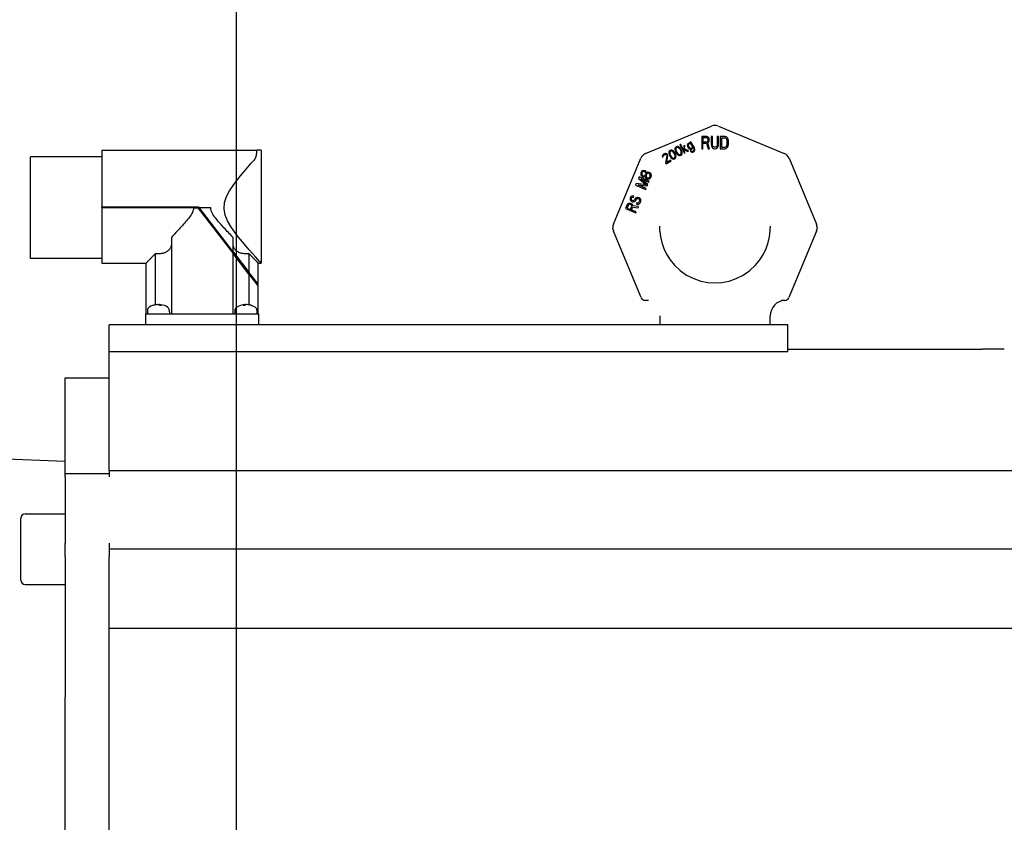
# Model space of a CAD drawing. Units: millimetres. Extents: x 0 to 210, y 0 to 297.
# Drawn here: x 159 to 162, y 185 to 187 of the extents above; entities that cross this region are included whole.
import ezdxf

# ---------------------------------------------------------------- set-up
doc = ezdxf.new("R2010")
doc.units = ezdxf.units.MM
for name, color, linetype in [('D-ELEC', 74, 'Continuous'), ('ENOR_trama 2', 254, 'Continuous'), ('EnorInstalacion', 183, 'Continuous')]:
    doc.layers.add(name, color=color, linetype=linetype)
doc.layers.add('ENOR_muro', color=140, linetype='Continuous', lineweight=0)

# ---------------------------------------------------------------- blocks, each defined once
blk = doc.blocks.new('A$C49E55310')
at = {"layer": 'EnorInstalacion'}
for p, q in [((302.51, 428.77), (317.44, 434.95)), ((318.97, 434.95), (333.89, 428.77)), ((316.33, 432.62), (315.21, 432.62)), ((315.21, 432.62), (315.21, 429.84)), ((316.37, 432.33), (315.49, 432.33)), ((315.49, 432.33), (315.49, 431.44)), ((316.56, 432.56), (316.33, 432.62)), ((316.51, 432.27), (316.37, 432.33)), ((316.61, 432.15), (316.51, 432.27)), ((316.74, 432.39), (316.56, 432.56)), ((316.65, 431.97), (316.61, 432.15)), ((316.88, 432.15), (316.74, 432.39)), ((316.93, 431.97), (316.88, 432.15)), ((317.63, 432.62), (317.35, 432.62)), ((317.35, 432.62), (317.35, 430.79)), ((317.63, 430.79), (317.63, 432.62)), ((319.02, 432.62), (318.74, 432.62)), ((318.74, 432.62), (318.74, 430.79)), ((319.02, 430.79), (319.02, 432.62)), ((320.5, 432.62), (319.39, 432.62)), ((319.39, 432.62), (319.39, 429.84)), ((320.5, 432.27), (319.67, 432.27)), ((319.67, 432.27), (319.67, 430.2)), ((320.73, 432.56), (320.5, 432.62)), ((320.69, 432.21), (320.5, 432.27)), ((320.83, 432.09), (320.69, 432.21)), ((320.92, 432.44), (320.73, 432.56)), ((321.1, 432.21), (320.92, 432.44)), ((321.2, 431.97), (321.1, 432.21)), ((309.16, 429.91), (309.14, 429.74)), ((309.25, 430.13), (309.16, 429.91)), ((309.42, 430.28), (309.25, 430.13)), ((309.4, 429.94), (309.35, 429.81)), ((309.54, 430.08), (309.4, 429.94)), ((309.63, 430.35), (309.42, 430.28)), ((309.72, 430.13), (309.54, 430.08)), ((309.86, 430.32), (309.63, 430.35)), ((309.86, 430.1), (309.72, 430.13)), ((310.03, 430.25), (309.86, 430.32)), ((310.13, 429.93), (309.86, 430.1)), ((310.19, 430.13), (310.03, 430.25)), ((310.3, 429.71), (310.13, 429.93)), ((310.29, 430.02), (310.19, 430.13)), ((310.4, 430.85), (310.25, 430.76)), ((310.25, 430.76), (311.35, 428.85)), ((310.44, 429.84), (310.29, 430.02)), ((311.11, 429.63), (310.4, 430.85)), ((311.17, 430.48), (311.11, 429.63)), ((311.36, 430.59), (311.17, 430.48)), ((311.31, 429.86), (311.36, 430.59)), ((311.97, 430.78), (311.94, 430.6)), ((311.94, 430.6), (311.96, 430.5)), ((311.96, 430.5), (312.02, 430.32)), ((312.02, 430.91), (311.97, 430.78)), ((312.12, 431.03), (312.02, 430.91)), ((312.02, 430.32), (312.21, 430)), ((312.31, 431.14), (312.12, 431.03)), ((312.24, 430.82), (312.16, 430.67)), ((312.16, 430.67), (312.16, 430.51)), ((312.16, 430.51), (312.2, 430.37)), ((312.2, 430.37), (312.34, 430.13)), ((312.21, 430), (312.33, 429.85)), ((312.43, 430.93), (312.24, 430.82)), ((312.46, 431.17), (312.31, 431.14)), ((312.34, 430.13), (312.45, 430.03)), ((312.58, 430.97), (312.43, 430.93)), ((312.45, 430.03), (312.52, 429.96)), ((312.55, 431.17), (312.46, 431.17)), ((312.52, 429.96), (312.67, 429.94)), ((312.66, 431.12), (312.55, 431.17)), ((312.72, 430.94), (312.58, 430.97)), ((312.76, 431.39), (312.6, 431.3)), ((312.6, 431.3), (312.74, 431.06)), ((312.74, 431.06), (312.66, 431.12)), ((312.67, 429.94), (312.82, 429.97)), ((312.85, 430.86), (312.72, 430.94)), ((313.55, 430.02), (312.76, 431.39)), ((312.82, 429.97), (312.94, 430.04)), ((313.09, 430.45), (312.85, 430.86)), ((312.94, 430.04), (313.05, 430.16)), ((313.05, 430.16), (313.1, 430.29)), ((313.06, 429.84), (313.16, 429.95)), ((313.1, 430.29), (313.09, 430.45)), ((313.16, 429.95), (313.2, 430.03)), ((313.2, 430.03), (313.22, 430.15)), ((313.22, 430.15), (313.21, 430.25)), ((313.21, 430.25), (313.39, 429.92)), ((313.39, 429.92), (313.45, 429.74)), ((313.65, 429.7), (313.55, 430.02)), ((315.49, 431.44), (316.37, 431.44)), ((315.49, 431.08), (316.28, 431.08)), ((315.49, 429.84), (315.49, 431.08)), ((316.28, 431.08), (316.65, 429.84)), ((316.37, 431.44), (316.51, 431.5)), ((316.51, 431.5), (316.61, 431.62)), ((316.56, 431.2), (316.74, 431.32)), ((316.98, 429.84), (316.56, 431.2)), ((316.61, 431.62), (316.65, 431.79)), ((316.65, 431.79), (316.65, 431.97)), ((316.74, 431.32), (316.88, 431.56)), ((316.88, 431.56), (316.93, 431.73)), ((316.93, 431.73), (316.93, 431.97)), ((317.35, 430.79), (317.39, 430.49)), ((317.39, 430.49), (317.49, 430.25)), ((317.49, 430.25), (317.67, 430.02)), ((317.67, 430.55), (317.63, 430.79)), ((317.76, 430.37), (317.67, 430.55)), ((317.67, 430.02), (317.86, 429.9)), ((317.9, 430.25), (317.76, 430.37)), ((317.86, 429.9), (318.09, 429.84)), ((318.09, 430.2), (317.9, 430.25)), ((318.27, 430.2), (318.09, 430.2)), ((318.46, 430.25), (318.27, 430.2)), ((318.27, 429.84), (318.51, 429.9)), ((318.6, 430.37), (318.46, 430.25)), ((318.51, 429.9), (318.69, 430.02)), ((318.69, 430.55), (318.6, 430.37)), ((318.74, 430.79), (318.69, 430.55)), ((318.69, 430.02), (318.88, 430.25)), ((318.88, 430.25), (318.97, 430.49)), ((318.97, 430.49), (319.02, 430.79)), ((319.67, 430.2), (320.5, 430.2)), ((320.5, 430.2), (320.69, 430.25)), ((320.5, 429.84), (320.73, 429.9)), ((320.69, 430.25), (320.83, 430.37)), ((320.73, 429.9), (320.92, 430.02)), ((320.92, 431.91), (320.83, 432.09)), ((320.83, 430.37), (320.92, 430.55)), ((320.96, 431.68), (320.92, 431.91)), ((320.92, 430.55), (320.96, 430.79)), ((320.92, 430.02), (321.1, 430.25)), ((320.96, 430.79), (320.96, 431.68)), ((321.1, 430.25), (321.2, 430.49)), ((321.24, 431.68), (321.2, 431.97)), ((321.2, 430.49), (321.24, 430.79)), ((321.24, 430.79), (321.24, 431.68)), ((163.34, 405), (163.34, 428)), ((179.54, 428), (163.34, 428)), ((179.54, 429.49), (179.54, 429.5)), ((179.54, 429.5), (214.58, 429.5)), ((179.54, 429.49), (179.54, 427.33)), ((214.58, 429.49), (214.58, 429.5)), ((215.54, 429.5), (214.58, 429.5)), ((215.54, 429.5), (215.54, 404)), ((295.25, 412.77), (301.43, 427.69)), ((306.31, 428.32), (306.28, 428.09)), ((306.28, 428.09), (306.34, 427.91)), ((306.4, 428.48), (306.31, 428.32)), ((306.34, 427.91), (306.5, 428)), ((306.59, 428.65), (306.4, 428.48)), ((306.5, 428.16), (306.54, 428.29)), ((306.5, 428), (306.5, 428.16)), ((306.54, 428.29), (306.68, 428.43)), ((306.72, 428.72), (306.59, 428.65)), ((306.68, 428.43), (306.81, 428.5)), ((306.93, 428.79), (306.72, 428.72)), ((306.81, 428.5), (306.99, 428.55)), ((307.11, 428.78), (306.93, 428.79)), ((306.99, 428.55), (307.13, 428.52)), ((307.34, 428.16), (307.04, 426.63)), ((307.33, 428.69), (307.11, 428.78)), ((307.13, 428.52), (307.26, 428.44)), ((307.26, 428.44), (307.31, 428.36)), ((307.29, 426.78), (307.57, 428.13)), ((307.31, 428.36), (307.34, 428.16)), ((307.45, 428.55), (307.33, 428.69)), ((307.5, 428.47), (307.45, 428.55)), ((307.56, 428.29), (307.5, 428.47)), ((307.57, 428.13), (307.56, 428.29)), ((307.77, 429.11), (307.74, 428.93)), ((307.74, 428.93), (307.77, 428.73)), ((307.86, 429.32), (307.77, 429.11)), ((307.77, 428.73), (307.81, 428.59)), ((307.81, 428.59), (307.9, 428.37)), ((308.02, 429.47), (307.86, 429.32)), ((307.9, 428.37), (308.11, 428.01)), ((308, 429.14), (307.96, 429)), ((307.96, 429), (307.97, 428.68)), ((307.97, 428.68), (308.08, 428.42)), ((308.14, 429.27), (308, 429.14)), ((308.24, 429.54), (308.02, 429.47)), ((308.08, 428.42), (308.24, 428.14)), ((308.11, 428.01), (308.26, 427.82)), ((308.32, 429.32), (308.14, 429.27)), ((308.47, 429.51), (308.24, 429.54)), ((308.24, 428.14), (308.41, 427.91)), ((308.26, 427.82), (308.36, 427.72)), ((308.46, 429.29), (308.32, 429.32)), ((308.36, 427.72), (308.51, 427.59)), ((308.41, 427.91), (308.68, 427.74)), ((308.73, 429.12), (308.46, 429.29)), ((308.63, 429.44), (308.47, 429.51)), ((308.79, 429.32), (308.63, 429.44)), ((308.68, 427.74), (308.82, 427.72)), ((308.9, 428.9), (308.73, 429.12)), ((308.89, 429.22), (308.79, 429.32)), ((308.82, 427.72), (309.01, 427.77)), ((309.04, 429.03), (308.89, 429.22)), ((309.07, 428.62), (308.9, 428.9)), ((309.01, 427.77), (309.14, 427.9)), ((309.25, 428.67), (309.04, 429.03)), ((309.18, 428.35), (309.07, 428.62)), ((309.12, 427.57), (309.29, 427.72)), ((309.14, 429.74), (309.17, 429.54)), ((309.14, 427.9), (309.19, 428.04)), ((309.17, 429.54), (309.21, 429.4)), ((309.19, 428.04), (309.18, 428.35)), ((309.21, 429.4), (309.29, 429.18)), ((309.34, 428.45), (309.25, 428.67)), ((309.29, 429.18), (309.5, 428.81)), ((309.29, 427.72), (309.38, 427.93)), ((309.37, 428.31), (309.34, 428.45)), ((309.35, 429.81), (309.37, 429.49)), ((309.37, 429.49), (309.48, 429.23)), ((309.4, 428.11), (309.37, 428.31)), ((309.38, 427.93), (309.4, 428.11)), ((309.48, 429.23), (309.64, 428.95)), ((309.5, 428.81), (309.65, 428.63)), ((309.64, 428.95), (309.81, 428.72)), ((309.65, 428.63), (309.75, 428.53)), ((309.75, 428.53), (309.91, 428.4)), ((309.81, 428.72), (310.08, 428.55)), ((309.91, 428.4), (310.08, 428.33)), ((310.08, 428.55), (310.22, 428.52)), ((310.08, 428.33), (310.31, 428.3)), ((310.22, 428.52), (310.4, 428.58)), ((310.46, 429.42), (310.3, 429.71)), ((310.31, 428.3), (310.52, 428.37)), ((310.4, 428.58), (310.54, 428.71)), ((310.65, 429.47), (310.44, 429.84)), ((310.57, 429.16), (310.46, 429.42)), ((310.52, 428.37), (310.69, 428.52)), ((310.54, 428.71), (310.59, 428.84)), ((310.59, 428.84), (310.57, 429.16)), ((310.73, 429.25), (310.65, 429.47)), ((310.69, 428.52), (310.78, 428.74)), ((310.77, 429.11), (310.73, 429.25)), ((310.8, 428.91), (310.77, 429.11)), ((310.78, 428.74), (310.8, 428.91)), ((311.25, 429.39), (311.29, 429.68)), ((311.5, 428.94), (311.25, 429.39)), ((311.29, 429.68), (312.04, 429.25)), ((312.23, 429.36), (311.31, 429.86)), ((311.35, 428.85), (311.5, 428.94)), ((312.04, 429.25), (312.23, 429.36)), ((312.33, 429.85), (312.41, 429.79)), ((312.41, 429.79), (312.58, 429.72)), ((312.58, 429.72), (312.72, 429.7)), ((312.74, 429.44), (312.58, 429.35)), ((312.58, 429.35), (312.79, 429.14)), ((312.72, 429.7), (312.87, 429.73)), ((312.84, 429.34), (312.74, 429.44)), ((312.79, 429.14), (312.95, 429.07)), ((312.98, 429.25), (312.84, 429.34)), ((312.87, 429.73), (313.06, 429.84)), ((312.95, 429.07), (313.09, 429.05)), ((313.15, 429.24), (312.98, 429.25)), ((313.09, 429.05), (313.24, 429.08)), ((313.34, 429.35), (313.15, 429.24)), ((313.24, 429.08), (313.43, 429.19)), ((313.44, 429.47), (313.34, 429.35)), ((313.43, 429.19), (313.54, 429.31)), ((313.47, 429.64), (313.44, 429.47)), ((313.45, 429.74), (313.47, 429.64)), ((313.54, 429.31), (313.61, 429.4)), ((313.61, 429.4), (313.66, 429.54)), ((313.66, 429.54), (313.65, 429.7)), ((315.21, 429.84), (315.49, 429.84)), ((316.65, 429.84), (316.98, 429.84)), ((318.09, 429.84), (318.27, 429.84)), ((319.39, 429.84), (320.5, 429.84)), ((334.98, 427.69), (341.16, 412.77)), ((179.54, 427.33), (179.54, 416.72)), ((307.04, 426.63), (307.15, 426.43)), ((307.15, 426.43), (308.3, 427.09)), ((308.18, 427.29), (307.29, 426.78)), ((308.3, 427.09), (308.18, 427.29)), ((308.51, 427.59), (308.68, 427.53)), ((308.68, 427.53), (308.91, 427.5)), ((308.91, 427.5), (309.12, 427.57)), ((301.04, 423.47), (300.89, 423.12)), ((303.34, 422.49), (301.04, 423.47)), ((301.43, 424.39), (301.4, 424.18)), ((301.4, 424.18), (301.46, 423.92)), ((301.49, 424.54), (301.43, 424.39)), ((301.46, 423.92), (301.56, 423.75)), ((301.62, 424.71), (301.49, 424.54)), ((301.56, 423.75), (301.77, 423.56)), ((301.85, 424.84), (301.62, 424.71)), ((301.67, 424.29), (301.66, 424.11)), ((301.66, 424.11), (301.74, 423.9)), ((301.74, 424.44), (301.67, 424.29)), ((301.85, 424.57), (301.74, 424.44)), ((301.74, 423.9), (301.85, 423.76)), ((301.77, 423.56), (301.92, 423.5)), ((302.05, 424.9), (301.85, 424.84)), ((302.06, 424.66), (301.85, 424.57)), ((301.85, 423.76), (301.95, 423.72)), ((301.92, 423.5), (302.15, 423.5)), ((301.95, 423.72), (302.13, 423.73)), ((302.32, 424.87), (302.05, 424.9)), ((302.24, 424.68), (302.06, 424.66)), ((302.13, 423.73), (302.34, 423.82)), ((302.15, 423.5), (302.34, 423.55)), ((302.34, 424.64), (302.24, 424.68)), ((302.47, 424.81), (302.32, 424.87)), ((302.46, 424.5), (302.34, 424.64)), ((302.34, 423.82), (302.46, 423.95)), ((302.34, 423.55), (302.42, 423.6)), ((302.42, 423.6), (302.44, 423.51)), ((302.44, 423.51), (302.52, 423.29)), ((302.54, 424.28), (302.46, 424.5)), ((302.46, 423.95), (302.52, 424.11)), ((302.64, 424.65), (302.47, 424.81)), ((302.52, 424.11), (302.54, 424.28)), ((302.52, 423.29), (302.73, 423.11)), ((302.73, 424.47), (302.64, 424.65)), ((302.65, 423.87), (302.64, 423.7)), ((302.64, 423.7), (302.67, 423.5)), ((302.72, 424.02), (302.65, 423.87)), ((302.67, 423.5), (302.82, 423.3)), ((302.83, 424.16), (302.72, 424.02)), ((302.75, 424.37), (302.73, 424.47)), ((302.83, 424.43), (302.75, 424.37)), ((302.82, 423.3), (302.96, 423.24)), ((303.04, 424.52), (302.83, 424.43)), ((302.99, 424.27), (302.83, 424.16)), ((302.96, 423.24), (303.21, 423.27)), ((303.24, 424.3), (302.99, 424.27)), ((303.32, 424.49), (303.04, 424.52)), ((303.21, 423.27), (303.37, 423.38)), ((303.39, 424.24), (303.24, 424.3)), ((303.47, 424.43), (303.32, 424.49)), ((303.35, 423.07), (303.58, 423.2)), ((303.37, 423.38), (303.48, 423.52)), ((303.53, 424.04), (303.39, 424.24)), ((303.68, 424.25), (303.47, 424.43)), ((303.48, 423.52), (303.55, 423.67)), ((303.57, 423.84), (303.53, 424.04)), ((303.55, 423.67), (303.57, 423.84)), ((303.58, 423.2), (303.71, 423.37)), ((303.78, 424.07), (303.68, 424.25)), ((303.71, 423.37), (303.81, 423.6)), ((303.84, 423.82), (303.78, 424.07)), ((303.81, 423.6), (303.84, 423.82)), ((300.4, 421.97), (300.26, 421.63)), ((300.26, 421.63), (302.56, 420.65)), ((302.7, 421.68), (300.4, 421.97)), ((302.65, 420.88), (300.84, 421.65)), ((300.84, 421.65), (302.88, 421.42)), ((300.89, 423.12), (302.7, 421.68)), ((301.43, 423.03), (303.24, 422.26)), ((303.01, 421.73), (301.43, 423.03)), ((302.73, 423.11), (302.88, 423.05)), ((302.88, 423.05), (303.16, 423.02)), ((302.88, 421.42), (303.01, 421.73)), ((303.16, 423.02), (303.35, 423.07)), ((303.24, 422.26), (303.34, 422.49)), ((299.08, 418.87), (299, 418.67)), ((299.21, 419.04), (299.08, 418.87)), ((299.43, 419.13), (299.21, 419.04)), ((299.3, 418.55), (299.39, 418.78)), ((299.39, 418.78), (299.49, 418.87)), ((299.67, 419.16), (299.43, 419.13)), ((299.49, 418.87), (299.62, 418.91)), ((299.62, 418.91), (299.74, 418.91)), ((299.83, 419.14), (299.67, 419.16)), ((299.74, 418.91), (299.83, 419.14)), ((300.37, 418.77), (300.21, 418.66)), ((300.63, 418.84), (300.37, 418.77)), ((300.86, 418.84), (300.63, 418.84)), ((301.11, 418.73), (300.86, 418.84)), ((302.56, 420.65), (302.65, 420.88)), ((179.54, 416.47), (179.54, 416.72)), ((179.54, 416.72), (201.35, 416.72)), ((201.49, 416.54), (201.35, 416.72)), ((209.18, 406.56), (201.49, 416.54)), ((201.49, 416.54), (204.15, 416.54)), ((298.38, 417.22), (297.99, 416.3)), ((298.64, 417.15), (298.34, 416.42)), ((298.51, 417.39), (298.38, 417.22)), ((298.73, 417.48), (298.51, 417.39)), ((298.74, 417.25), (298.64, 417.15)), ((298.97, 417.51), (298.73, 417.48)), ((298.87, 417.28), (298.74, 417.25)), ((299.04, 417.26), (298.87, 417.28)), ((299.13, 417.49), (298.97, 417.51)), ((299, 418.67), (298.99, 418.5)), ((298.99, 418.5), (299.02, 418.31)), ((299.02, 418.31), (299.15, 418.07)), ((299.18, 417.19), (299.04, 417.26)), ((299.07, 416.11), (299.38, 416.84)), ((299.33, 417.4), (299.13, 417.49)), ((299.15, 418.07), (299.33, 417.95)), ((299.31, 417.09), (299.18, 417.19)), ((299.3, 418.41), (299.3, 418.55)), ((299.35, 418.26), (299.3, 418.41)), ((299.38, 416.98), (299.31, 417.09)), ((299.33, 417.95), (299.53, 417.86)), ((299.46, 417.3), (299.33, 417.4)), ((299.48, 418.16), (299.35, 418.26)), ((299.36, 415.99), (299.64, 416.64)), ((299.38, 416.84), (299.38, 416.98)), ((299.61, 417.11), (299.46, 417.3)), ((299.57, 418.12), (299.48, 418.16)), ((299.53, 417.86), (299.74, 417.82)), ((299.74, 418.09), (299.57, 418.12)), ((299.64, 416.91), (299.61, 417.11)), ((300.91, 416.78), (299.64, 416.91)), ((299.64, 416.64), (300.8, 416.51)), ((299.88, 418.16), (299.74, 418.09)), ((299.74, 417.82), (300, 417.89)), ((299.98, 418.26), (299.88, 418.16)), ((300.08, 418.49), (299.98, 418.26)), ((300, 417.89), (300.16, 418)), ((300.21, 418.66), (300.08, 418.49)), ((300.16, 418), (300.28, 418.13)), ((300.28, 418.13), (300.37, 418.36)), ((300.37, 418.36), (300.49, 418.5)), ((300.5, 417.58), (300.41, 417.35)), ((300.41, 417.35), (300.62, 417.31)), ((300.49, 418.5), (300.63, 418.57)), ((300.67, 417.56), (300.5, 417.58)), ((300.62, 417.31), (300.91, 417.32)), ((300.63, 418.57), (300.81, 418.59)), ((300.86, 417.61), (300.67, 417.56)), ((300.8, 416.51), (300.91, 416.78)), ((300.81, 418.59), (300.96, 418.52)), ((300.98, 417.75), (300.86, 417.61)), ((300.91, 417.32), (301.14, 417.45)), ((300.96, 418.52), (301.07, 418.38)), ((301.11, 418.05), (300.98, 417.75)), ((301.07, 418.38), (301.12, 418.23)), ((301.27, 418.57), (301.11, 418.73)), ((301.12, 418.23), (301.11, 418.05)), ((301.14, 417.45), (301.27, 417.62)), ((301.4, 418.34), (301.27, 418.57)), ((301.27, 417.62), (301.4, 417.93)), ((301.43, 418.14), (301.4, 418.34)), ((301.4, 417.93), (301.43, 418.14)), ((200.26, 416.47), (179.54, 416.47)), ((179.54, 416.47), (179.54, 404)), ((200.26, 416.47), (201.23, 416.47)), ((201.23, 416.47), (209.18, 406.15)), ((297.99, 416.3), (300.29, 415.32)), ((298.34, 416.42), (299.07, 416.11)), ((300.39, 415.55), (299.36, 415.99)), ((300.29, 415.32), (300.39, 415.55)), ((295.14, 411.59), (295.1, 411.91)), ((301.49, 396.16), (295.25, 411.23)), ((341.16, 411.23), (334.92, 396.16)), ((341.31, 411.91), (341.27, 411.59)), ((341.31, 411.91), (341.31, 411.91)), ((341.31, 411.91), (341.31, 411.91)), ((195.23, 409.8), (195.23, 392.5)), ((209.18, 406.56), (209.18, 409.8)), ((191.65, 394.55), (191.65, 406.13)), ((209.18, 406.56), (212.76, 401.91)), ((212.76, 401.5), (209.18, 406.15)), ((209.18, 392.5), (209.18, 406.15)), ((212.76, 406.13), (212.76, 401.91)), ((179.54, 405), (163.34, 405)), ((179.54, 404), (189.55, 404)), ((189.55, 392.5), (189.55, 404)), ((214.85, 399.2), (214.85, 404)), ((214.85, 404), (215.54, 404)), ((214.85, 399.2), (212.76, 401.91)), ((212.76, 401.5), (212.76, 394.55)), ((212.76, 401.5), (214.85, 398.79)), ((214.85, 392.5), (214.85, 398.79)), ((192.02, 394.57), (192.02, 394.59)), ((192.42, 394.59), (192.42, 394.51)), ((192.59, 394.4), (192.59, 394.59)), ((211.83, 394.36), (211.83, 394.59)), ((211.97, 394.59), (211.97, 394.47)), ((212.38, 394.58), (212.38, 394.59)), ((303.14, 395.54), (302.42, 395.54)), ((303.14, 395.54), (303.14, 395.54)), ((333.99, 395.54), (333.26, 395.54)), ((189.35, 392.5), (191.85, 392.5)), ((189.35, 392.5), (189.35, 390)), ((189.83, 393.36), (189.8, 392.5)), ((191.85, 392.5), (212.55, 392.5)), ((194.77, 393.36), (194.8, 392.5)), ((209.63, 393.36), (209.6, 392.5)), ((212.55, 392.5), (215.05, 392.5)), ((214.57, 393.36), (214.6, 392.5)), ((215.05, 390), (215.05, 392.5)), ((305.7, 392.04), (305.7, 390)), ((330.7, 390), (330.7, 392.04)), ((334.7, 390), (181.2, 390)), ((181.2, 383.89), (181.2, 390)), ((334.7, 383.89), (334.7, 390)), ((334.7, 383.89), (181.2, 383.89)), ((181.2, 356.98), (181.2, 383.89)), ((334.7, 384.5), (378.75, 384.5)), ((171.2, 356.35), (171.2, 378)), ((171.2, 378), (181.2, 378)), ((171.2, 359.12), (147.15, 360)), ((481.2, 356.98), (181.2, 356.98)), ((181.2, 356.98), (181.2, 355.62)), ((171.2, 355.62), (171.2, 356.35)), ((181.2, 356.35), (171.2, 356.35)), ((171.2, 355.62), (171.2, 340.66)), ((161.2, 332.3), (161.2, 346.3)), ((162.2, 347.3), (171.2, 347.3)), ((171.2, 337.64), (171.2, 340.66)), ((181.2, 340.66), (181.2, 339.3)), ((481.2, 339.3), (181.2, 339.3)), ((181.2, 339.3), (181.2, 338.67)), ((181.2, 338.67), (181.2, 337.64)), ((171.2, 337.64), (171.2, 314.52)), ((181.2, 315.96), (181.2, 337.64)), ((162.2, 331.3), (171.2, 331.3)), ((481.2, 321.32), (181.2, 321.32)), ((171.2, 314.52), (171.2, 305.77)), ((181.2, 240.5), (181.2, 315.96)), ((171.2, 94.23), (171.2, 305.77))]:
    blk.add_line(p, q, dxfattribs=at)
at = {"layer": 'EnorInstalacion', "flags": 128}
for points in [[(214.01, 427.33), (214.06, 427.38), (214.1, 427.44), (214.14, 427.5), (214.18, 427.56), (214.22, 427.63), (214.26, 427.7), (214.29, 427.78), (214.32, 427.85), (214.35, 427.94), (214.38, 428.02), (214.41, 428.11), (214.44, 428.21), (214.46, 428.3), (214.48, 428.4), (214.5, 428.51), (214.52, 428.61), (214.53, 428.72), (214.55, 428.83), (214.56, 428.94), (214.57, 429.05), (214.58, 429.16), (214.58, 429.27), (214.58, 429.38), (214.58, 429.49)], [(215.54, 404), (215.46, 404.09), (215.21, 404.37), (214.79, 404.82), (214.24, 405.42), (213.57, 406.16), (212.83, 406.99), (212.05, 407.89), (211.22, 408.88), (210.35, 409.94), (209.49, 411.08), (208.67, 412.27), (207.95, 413.51), (207.41, 414.82), (207.15, 416.23), (207.28, 417.68), (207.73, 419.02), (208.4, 420.29), (209.18, 421.5), (210.04, 422.65), (210.9, 423.75), (211.75, 424.76), (212.55, 425.69), (213.31, 426.55), (214.01, 427.33)], [(209.18, 409.8), (208.92, 410.07), (208.66, 410.34), (208.41, 410.61), (208.15, 410.88), (207.89, 411.15), (207.64, 411.42), (207.39, 411.7), (207.13, 411.97), (206.89, 412.24), (206.64, 412.51), (206.4, 412.78), (206.16, 413.05), (205.93, 413.32), (205.71, 413.58), (205.49, 413.85), (205.28, 414.12), (205.07, 414.39), (204.88, 414.66), (204.7, 414.93), (204.53, 415.21), (204.39, 415.51), (204.26, 415.82), (204.18, 416.16), (204.15, 416.54)], [(200.26, 416.47), (200.22, 416.1), (200.13, 415.77), (200, 415.46), (199.85, 415.17), (199.68, 414.89), (199.5, 414.62), (199.31, 414.35), (199.11, 414.09), (198.9, 413.82), (198.68, 413.56), (198.45, 413.29), (198.22, 413.02), (197.99, 412.76), (197.75, 412.49), (197.51, 412.22), (197.26, 411.95), (197.01, 411.68), (196.76, 411.41), (196.5, 411.14), (196.25, 410.87), (195.99, 410.6), (195.74, 410.33), (195.49, 410.07), (195.23, 409.8)], [(305.7, 412), (305.7, 412.01), (305.7, 412.03), (305.7, 412.04), (305.7, 412.05), (305.7, 412.07), (305.7, 412.08), (305.7, 412.09), (305.7, 412.11), (305.7, 412.12), (305.7, 412.13), (305.71, 412.15), (305.71, 412.16), (305.71, 412.17), (305.71, 412.19), (305.71, 412.2), (305.71, 412.21), (305.71, 412.23), (305.71, 412.24), (305.71, 412.26), (305.71, 412.27), (305.71, 412.28), (305.71, 412.3), (305.71, 412.31), (305.71, 412.32)], [(330.7, 412.32), (330.7, 412.31), (330.7, 412.3), (330.7, 412.28), (330.7, 412.27), (330.7, 412.26), (330.7, 412.24), (330.7, 412.23), (330.7, 412.22), (330.7, 412.2), (330.7, 412.19), (330.7, 412.18), (330.7, 412.16), (330.7, 412.15), (330.7, 412.14), (330.7, 412.12), (330.7, 412.11), (330.7, 412.09), (330.7, 412.08), (330.7, 412.07), (330.7, 412.05), (330.7, 412.04), (330.7, 412.03), (330.7, 412.01), (330.7, 412)], [(295.14, 411.59), (295.14, 411.58), (295.15, 411.56), (295.15, 411.55), (295.15, 411.53), (295.16, 411.51), (295.16, 411.5), (295.17, 411.48), (295.17, 411.47), (295.17, 411.45), (295.18, 411.44), (295.18, 411.42), (295.19, 411.41), (295.19, 411.4), (295.2, 411.38), (295.2, 411.37), (295.21, 411.35), (295.21, 411.34), (295.22, 411.32), (295.22, 411.31), (295.23, 411.29), (295.23, 411.28), (295.24, 411.26), (295.24, 411.25), (295.25, 411.23)], [(305.72, 411.35), (305.72, 411.38), (305.72, 411.4), (305.72, 411.43), (305.72, 411.45), (305.72, 411.48), (305.71, 411.5), (305.71, 411.53), (305.71, 411.56), (305.71, 411.58), (305.71, 411.61), (305.71, 411.64), (305.71, 411.66), (305.71, 411.69), (305.71, 411.72), (305.71, 411.74), (305.71, 411.77), (305.71, 411.8), (305.71, 411.83), (305.71, 411.86), (305.7, 411.88), (305.7, 411.91), (305.7, 411.94), (305.7, 411.97), (305.7, 412)], [(305.73, 411.17), (305.73, 411.18), (305.73, 411.19), (305.73, 411.2), (305.73, 411.2), (305.73, 411.21), (305.73, 411.22), (305.73, 411.23), (305.73, 411.23), (305.73, 411.24), (305.73, 411.25), (305.73, 411.26), (305.73, 411.26), (305.73, 411.27), (305.72, 411.28), (305.72, 411.29), (305.72, 411.29), (305.72, 411.3), (305.72, 411.31), (305.72, 411.32), (305.72, 411.32), (305.72, 411.33), (305.72, 411.34), (305.72, 411.35), (305.72, 411.35)], [(305.73, 411.17), (305.88, 409.9), (306.17, 408.6), (306.62, 407.29), (307.24, 405.99), (308.05, 404.72), (309.06, 403.48), (310.32, 402.3), (311.8, 401.27), (313.39, 400.46), (315.02, 399.91), (316.63, 399.6), (318.2, 399.5), (319.78, 399.6), (321.39, 399.91), (323.01, 400.46), (324.61, 401.27), (326.09, 402.3), (327.35, 403.48), (328.36, 404.72), (329.17, 405.99), (329.78, 407.29), (330.23, 408.6), (330.53, 409.9), (330.68, 411.17)], [(330.68, 411.17), (330.68, 411.18), (330.68, 411.19), (330.68, 411.2), (330.68, 411.2), (330.68, 411.21), (330.68, 411.22), (330.68, 411.23), (330.68, 411.23), (330.68, 411.24), (330.68, 411.25), (330.68, 411.26), (330.68, 411.26), (330.68, 411.27), (330.68, 411.28), (330.68, 411.29), (330.68, 411.29), (330.68, 411.3), (330.69, 411.31), (330.69, 411.32), (330.69, 411.32), (330.69, 411.33), (330.69, 411.34), (330.69, 411.35), (330.69, 411.35)], [(330.69, 411.35), (330.69, 411.38), (330.69, 411.4), (330.69, 411.43), (330.69, 411.45), (330.69, 411.48), (330.69, 411.5), (330.7, 411.53), (330.7, 411.56), (330.7, 411.58), (330.7, 411.61), (330.7, 411.64), (330.7, 411.66), (330.7, 411.69), (330.7, 411.72), (330.7, 411.74), (330.7, 411.77), (330.7, 411.8), (330.7, 411.83), (330.7, 411.86), (330.7, 411.88), (330.7, 411.91), (330.7, 411.94), (330.7, 411.97), (330.7, 412)], [(341.16, 411.23), (341.16, 411.25), (341.17, 411.26), (341.18, 411.28), (341.18, 411.29), (341.19, 411.31), (341.19, 411.32), (341.2, 411.34), (341.2, 411.35), (341.21, 411.37), (341.21, 411.38), (341.22, 411.4), (341.22, 411.41), (341.23, 411.43), (341.23, 411.44), (341.24, 411.46), (341.24, 411.47), (341.24, 411.49), (341.25, 411.5), (341.25, 411.52), (341.26, 411.53), (341.26, 411.55), (341.26, 411.56), (341.27, 411.58), (341.27, 411.59)], [(195.23, 408.09), (195.19, 407.92), (195.14, 407.76), (195.09, 407.61), (195.02, 407.46), (194.95, 407.32), (194.86, 407.19), (194.76, 407.05), (194.65, 406.92), (194.52, 406.8), (194.39, 406.69), (194.25, 406.59), (194.09, 406.49), (193.93, 406.41), (193.75, 406.33), (193.56, 406.26), (193.36, 406.21), (193.15, 406.16), (192.94, 406.12), (192.72, 406.1), (192.51, 406.08), (192.29, 406.08), (192.08, 406.08), (191.86, 406.1), (191.65, 406.13)], [(212.76, 406.13), (212.54, 406.1), (212.33, 406.08), (212.11, 406.08), (211.9, 406.08), (211.68, 406.1), (211.47, 406.12), (211.26, 406.16), (211.05, 406.21), (210.85, 406.26), (210.66, 406.33), (210.48, 406.41), (210.31, 406.49), (210.16, 406.59), (210.02, 406.69), (209.89, 406.8), (209.76, 406.92), (209.65, 407.05), (209.55, 407.19), (209.46, 407.32), (209.38, 407.46), (209.32, 407.61), (209.26, 407.76), (209.22, 407.92), (209.18, 408.09)], [(191.65, 406.13), (191.49, 405.97), (191.34, 405.81), (191.19, 405.66), (191.05, 405.52), (190.91, 405.38), (190.78, 405.24), (190.65, 405.11), (190.53, 404.99), (190.42, 404.88), (190.31, 404.77), (190.21, 404.66), (190.11, 404.57), (190.03, 404.48), (189.94, 404.4), (189.87, 404.32), (189.81, 404.25), (189.75, 404.19), (189.7, 404.14), (189.65, 404.1), (189.62, 404.06), (189.59, 404.04), (189.57, 404.02), (189.56, 404), (189.55, 404)], [(214.85, 404), (214.85, 404), (214.84, 404.02), (214.82, 404.04), (214.79, 404.06), (214.76, 404.1), (214.71, 404.14), (214.66, 404.19), (214.6, 404.25), (214.54, 404.32), (214.46, 404.4), (214.38, 404.48), (214.29, 404.57), (214.2, 404.66), (214.1, 404.77), (213.99, 404.88), (213.88, 404.99), (213.75, 405.11), (213.63, 405.24), (213.5, 405.38), (213.36, 405.52), (213.22, 405.66), (213.07, 405.81), (212.92, 405.97), (212.76, 406.13)], [(302.42, 395.54), (302.41, 395.54), (302.41, 395.54), (302.41, 395.54), (302.4, 395.54), (302.4, 395.54), (302.4, 395.54), (302.39, 395.54), (302.39, 395.54), (302.39, 395.54), (302.39, 395.54), (302.38, 395.54), (302.38, 395.54), (302.38, 395.54), (302.38, 395.54), (302.38, 395.54), (302.38, 395.54), (302.38, 395.54), (302.37, 395.54), (302.37, 395.54), (302.37, 395.54), (302.37, 395.54), (302.37, 395.54), (302.37, 395.54), (302.37, 395.54)], [(334.04, 395.54), (334.04, 395.54), (334.04, 395.54), (334.04, 395.54), (334.04, 395.54), (334.04, 395.54), (334.03, 395.54), (334.03, 395.54), (334.03, 395.54), (334.03, 395.54), (334.03, 395.54), (334.03, 395.54), (334.03, 395.54), (334.02, 395.54), (334.02, 395.54), (334.02, 395.54), (334.02, 395.54), (334.01, 395.54), (334.01, 395.54), (334.01, 395.54), (334.01, 395.54), (334, 395.54), (334, 395.54), (334, 395.54), (333.99, 395.54)], [(383.66, 384.5), (383.64, 384.5), (383.58, 384.5), (383.48, 384.5), (383.33, 384.5), (383.15, 384.49), (382.94, 384.49), (382.71, 384.49), (382.44, 384.49), (382.15, 384.49), (381.84, 384.48), (381.52, 384.48), (381.2, 384.48), (380.89, 384.48), (380.57, 384.48), (380.26, 384.49), (379.97, 384.49), (379.7, 384.49), (379.47, 384.49), (379.26, 384.49), (379.08, 384.5), (378.93, 384.5), (378.83, 384.5), (378.77, 384.5), (378.75, 384.5)]]:
    blk.add_lwpolyline(points, dxfattribs=at)
at = {"layer": 'EnorInstalacion'}
for centre, radius, start, end in [((318.2, 433.11), 2, 67.5, 112.5), ((303.28, 426.92), 2, 112.5, 157.5), ((333.13, 426.92), 2, 22.5, 67.5), ((297.1, 412), 2, 157.5, 182.6057), ((339.31, 412), 2, 357.3943, 22.5), ((192.3, 390.6), 4, 97.8834, 121.4697), ((192.3, 390.6), 4, 58.5303, 82.1166), ((212.1, 390.6), 4, 99.2591, 121.4697), ((212.1, 390.6), 4, 58.5303, 80.7409), ((302.42, 396.54), 1, 202.5, 270), ((334.2, 392.04), 3.5, 92.7335, 180), ((333.99, 396.54), 1, 270, 337.5), ((190.63, 393.33), 0.8, 121.4697, 178), ((193.97, 393.33), 0.8, 2, 58.5303), ((210.43, 393.33), 0.8, 121.4697, 178), ((213.77, 393.33), 0.8, 2, 58.5303), ((162.2, 346.3), 1, 90, 180), ((162.2, 332.3), 1, 180, 270)]:
    blk.add_arc(centre, radius, start, end, dxfattribs=at)
for centre, major_axis, ratio, start_param, end_param in [((192.22, 390.6), (0, 3.99), 0.920014, 0.053854, 0.343706), ((193.3, 391.53), (-2.55, 2.73), 0.297248, 5.954837, 6.070005), ((192.39, 390.6), (0, 3.99), 0.920014, 0.053854, 0.343706), ((192.11, 390.6), (0, 3.99), 0.391886, 5.93948, 6.229331), ((192.5, 390.6), (0, 3.99), 0.391886, 0.053854, 0.126708), ((192.22, 390.6), (0, 3.99), 0.920014, 6.183335, 6.229331), ((192.5, 390.6), (0, 3.99), 0.391886, 5.93948, 6.229331), ((192.39, 390.6), (0, 3.99), 0.920014, 6.156477, 6.229331), ((191.88, 391.53), (-3.4, -1.55), 0.697837, 4.075874, 4.191041), ((211.9, 390.6), (0, 3.99), 0.33406, 0.053854, 0.343706), ((212.47, 391.53), (-3.48, 1.35), 0.714932, 5.15293, 5.268098), ((212.03, 390.6), (0, 3.99), 0.942552, 0.053854, 0.152465), ((212.18, 390.6), (0, 3.99), 0.942552, 0.053854, 0.092113), ((212.31, 390.6), (0, 3.99), 0.33406, 0.053854, 0.343706), ((211.9, 390.6), (0, 3.99), 0.33406, 6.13072, 6.229331), ((212.03, 390.6), (0, 3.99), 0.942552, 5.93948, 6.229331), ((212.18, 390.6), (0, 3.99), 0.942552, 5.93948, 6.229331), ((211.08, 391.53), (2.52, 2.76), 0.253387, 0.1694, 0.284568)]:
    blk.add_ellipse(centre, major_axis=major_axis, ratio=ratio, start_param=start_param, end_param=end_param, dxfattribs=at)
blk = doc.blocks.new('MA_1016_AA_SEC')
at = {"layer": 'D-ELEC'}
blk.add_lwpolyline([(0.249673, 11.866215), (0.599673, 11.866215), (0.599673, 10.266215), (0.249673, 10.266215)], close=True, dxfattribs=at)
at = {"layer": 'EnorInstalacion', "xscale": 0.001000000000004775, "yscale": 0.0009999999999976694, "zscale": 0.001}
blk.add_blockref('A$C49E55310', (0.389796, 10.471215), dxfattribs=at)
blk = doc.blocks.new('MA_1016_ficha 1')
at = {"layer": 'ENOR_trama 2', "xscale": 13.33333333325572, "yscale": 13.33333333337214, "zscale": 13.33333333333333}
blk.add_blockref('MA_1016_AA_SEC', (151.6233, 41.4811), dxfattribs=at)

msp = doc.modelspace()

# ---------------------------------------------------------------- block references
at = {"layer": 'ENOR_muro'}
msp.add_blockref('MA_1016_ficha 1', (0, 0), dxfattribs=at)

doc.saveas('drawing.dxf')
